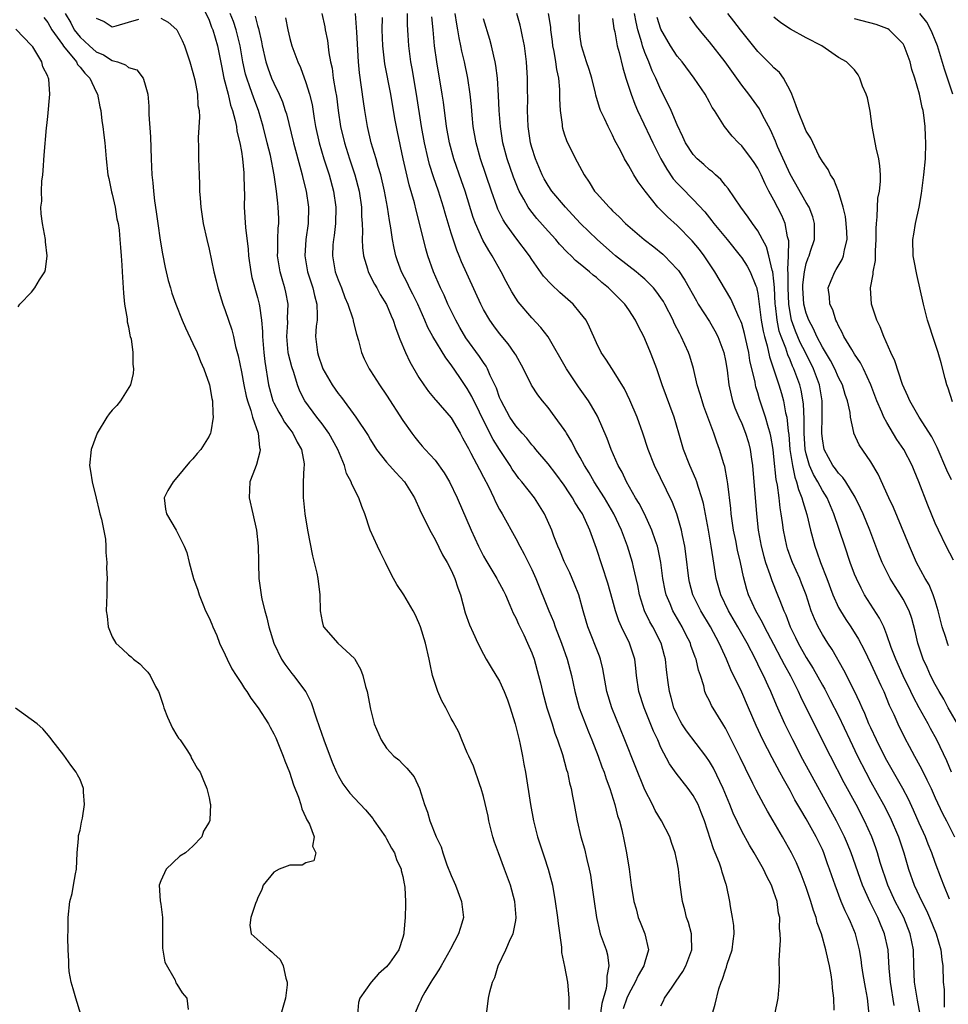
# Model space of a CAD drawing. Units: inches. Extents: x 2673000 to 2675314, y 1545000 to 1548000.
# Drawn here: x 2673334 to 2673449, y 1546634 to 1546756 of the extents above; entities that cross this region are included whole.
import ezdxf

# ---------------------------------------------------------------- set-up
doc = ezdxf.new("R2010")
doc.units = ezdxf.units.IN
doc.header["$MEASUREMENT"] = 0
doc.layers.add('LD26731545_2ft', color=135, linetype='Continuous')

msp = doc.modelspace()

# ---------------------------------------------------------------- linework, layer by layer
at = {"layer": 'LD26731545_2ft'}
for points, elevation in [([(2673356.21, 1546757.79), (2673357, 1546756.17), (2673357.31, 1546755.31), (2673357.45, 1546755), (2673358.02, 1546753), (2673358.52, 1546750.52), (2673358.84, 1546749), (2673359.35, 1546747), (2673359.66, 1546745.66), (2673359.89, 1546745), (2673360.23, 1546743.77), (2673360.38, 1546743), (2673360.45, 1546742.45), (2673360.81, 1546741), (2673361, 1546739.9), (2673361.14, 1546739), (2673361.28, 1546737.28), (2673361.32, 1546737), (2673361.33, 1546735.33), (2673361.37, 1546734.63), (2673361.36, 1546733), (2673361.52, 1546730.48), (2673361.83, 1546727.83), (2673361.87, 1546727), (2673362.17, 1546725), (2673362.31, 1546724.31), (2673363, 1546721.84), (2673363.21, 1546721), (2673363.23, 1546720.77), (2673363.5, 1546719), (2673363.62, 1546717.62), (2673363.61, 1546717), (2673363.77, 1546715), (2673363.9, 1546713.9), (2673364.36, 1546711), (2673364.9, 1546709), (2673365, 1546708.79), (2673365.63, 1546707.63), (2673366, 1546707), (2673366.36, 1546706.36), (2673367, 1546705.49), (2673367.38, 1546705), (2673367.89, 1546703.89), (2673368.46, 1546703), (2673368.77, 1546701.23), (2673368.78, 1546701), (2673368.74, 1546700.74), (2673368.64, 1546699), (2673368.64, 1546697), (2673368.69, 1546696.69), (2673368.86, 1546695), (2673369.19, 1546693), (2673369.81, 1546689.81), (2673370.02, 1546689), (2673370.34, 1546687.66), (2673370.48, 1546687), (2673370.73, 1546685), (2673370.78, 1546683), (2673371, 1546681.67), (2673371.13, 1546681.13), (2673371.18, 1546681), (2673372.95, 1546679), (2673375, 1546677.09), (2673375.07, 1546677), (2673375.77, 1546675.77), (2673376.04, 1546675), (2673376.38, 1546673.62), (2673376.57, 1546673), (2673377, 1546670.8), (2673377.47, 1546669), (2673378.31, 1546667), (2673379, 1546666), (2673379.91, 1546665), (2673380.52, 1546664.52), (2673381, 1546664.01), (2673381.51, 1546663.51), (2673382.42, 1546662.42), (2673383.08, 1546661), (2673383.7, 1546659), (2673384.06, 1546658.06), (2673384.36, 1546657), (2673385.15, 1546655), (2673385.77, 1546653.77), (2673385.96, 1546653), (2673386.47, 1546651.53), (2673387, 1546650.19), (2673387.38, 1546649.38), (2673387.53, 1546649), (2673388.28, 1546647), (2673388.51, 1546645), (2673388.31, 1546644.31), (2673387.9, 1546643), (2673386.91, 1546641.09), (2673386.87, 1546641), (2673385.74, 1546639), (2673385.48, 1546638.52), (2673385, 1546637.81), (2673384.69, 1546637.31), (2673384.48, 1546637), (2673383.75, 1546635.75), (2673383.34, 1546635), (2673383.24, 1546634.76), (2673383, 1546634.27), (2673382.44, 1546633)], 8542), ([(2673336.51, 1546756.51), (2673337, 1546755.91), (2673337.52, 1546755), (2673338.84, 1546753.16), (2673338.97, 1546752.97), (2673340.56, 1546751), (2673340.7, 1546750.7), (2673341, 1546750.38), (2673341.6, 1546749.6), (2673342.21, 1546749), (2673343, 1546747.3), (2673343.17, 1546747), (2673343.44, 1546745.44), (2673343.56, 1546745), (2673343.7, 1546743.7), (2673343.82, 1546743), (2673343.94, 1546741.94), (2673344.06, 1546741), (2673344.24, 1546739), (2673344.46, 1546737), (2673344.55, 1546736.55), (2673344.92, 1546734.92), (2673345, 1546734.62), (2673345.35, 1546733), (2673345.58, 1546731.58), (2673345.71, 1546731), (2673345.83, 1546730.17), (2673345.95, 1546729), (2673346, 1546728), (2673346.1, 1546727), (2673346.18, 1546725.82), (2673346.22, 1546725), (2673346.35, 1546723), (2673346.37, 1546722.37), (2673346.52, 1546721), (2673346.84, 1546719.16), (2673346.83, 1546718.82), (2673347, 1546718.19), (2673347.16, 1546717.16), (2673347.23, 1546717), (2673347.32, 1546716.68), (2673347.55, 1546715), (2673347.56, 1546713.56), (2673347.64, 1546713), (2673347.58, 1546712.42), (2673347.24, 1546711), (2673346.01, 1546709), (2673345.55, 1546708.45), (2673345, 1546707.87), (2673344.6, 1546707.4), (2673344.33, 1546707), (2673343.12, 1546705), (2673342.36, 1546703), (2673342.19, 1546701), (2673342.31, 1546700.31), (2673342.49, 1546699), (2673343, 1546696.97), (2673343.38, 1546695.38), (2673343.46, 1546695), (2673343.64, 1546694.36), (2673344.14, 1546691.86), (2673344.21, 1546691), (2673344.21, 1546690.21), (2673344.32, 1546689), (2673344.29, 1546688.29), (2673344.36, 1546687), (2673344.31, 1546686.31), (2673344.32, 1546685), (2673344.25, 1546683), (2673344.35, 1546682.35), (2673344.47, 1546681), (2673345, 1546679.76), (2673345.44, 1546679), (2673346.26, 1546678.26), (2673347, 1546677.55), (2673347.32, 1546677.31), (2673347.64, 1546677), (2673348.43, 1546676.43), (2673349, 1546675.81), (2673349.42, 1546675.42), (2673349.7, 1546675), (2673350.37, 1546673.63), (2673350.74, 1546673), (2673350.81, 1546672.81), (2673351, 1546672.19), (2673351.3, 1546671.3), (2673351.39, 1546671), (2673351.83, 1546669.83), (2673352.45, 1546668.45), (2673353, 1546667.54), (2673353.22, 1546667.22), (2673353.39, 1546667), (2673354.23, 1546665.77), (2673354.73, 1546665), (2673354.79, 1546664.79), (2673355, 1546664.45), (2673355.52, 1546663.52), (2673355.9, 1546663), (2673356.2, 1546662.2), (2673356.72, 1546661), (2673357, 1546659.82), (2673357.14, 1546659.14), (2673357.15, 1546659), (2673357.1, 1546657.1), (2673357.09, 1546657), (2673357.05, 1546656.95), (2673357, 1546656.81), (2673356.31, 1546655.69), (2673356.11, 1546655), (2673355, 1546653.86), (2673354.07, 1546653), (2673353.37, 1546652.62), (2673351.67, 1546651), (2673351, 1546649.56), (2673350.81, 1546649), (2673350.93, 1546647.07), (2673351, 1546646.67), (2673351.22, 1546645), (2673351.22, 1546641.22), (2673351.49, 1546639.49), (2673352.78, 1546637.22), (2673352.89, 1546636.89), (2673353, 1546636.73), (2673353.65, 1546635.65), (2673354.24, 1546635), (2673354.41, 1546633.59)], 8536), ([(2673339.15, 1546757), (2673339.85, 1546755.85), (2673340.28, 1546755), (2673341, 1546754.08), (2673341.57, 1546753.57), (2673342.16, 1546753), (2673343, 1546752.27), (2673343.89, 1546751.89), (2673345, 1546751.19), (2673345.66, 1546751), (2673346.64, 1546750.64), (2673347, 1546750.3), (2673348.02, 1546750.02), (2673348.81, 1546749), (2673349, 1546748.48), (2673349.39, 1546747), (2673349.54, 1546745.54), (2673349.51, 1546744.49), (2673349.73, 1546741.73), (2673349.81, 1546739), (2673349.9, 1546737), (2673350.01, 1546736.01), (2673350.09, 1546735), (2673350.22, 1546733.78), (2673350.44, 1546732.44), (2673350.63, 1546731), (2673350.93, 1546728.93), (2673351.23, 1546727.23), (2673351.55, 1546725.55), (2673351.69, 1546725), (2673351.92, 1546723.92), (2673352.23, 1546723), (2673352.37, 1546722.37), (2673352.86, 1546721), (2673353.64, 1546719), (2673354.06, 1546718.06), (2673355, 1546716.11), (2673355.5, 1546715), (2673355.91, 1546713.91), (2673356.33, 1546713), (2673357, 1546711.12), (2673357.03, 1546711), (2673357.32, 1546709.32), (2673357.41, 1546709), (2673357.44, 1546707.44), (2673357.52, 1546707), (2673357.19, 1546705.19), (2673357.18, 1546705), (2673357, 1546704.63), (2673355.98, 1546703), (2673355.52, 1546702.48), (2673355, 1546701.85), (2673354.58, 1546701.42), (2673353, 1546699.53), (2673352.53, 1546699), (2673351.89, 1546697.89), (2673351.42, 1546697), (2673351.6, 1546695.6), (2673351.71, 1546695), (2673352.91, 1546693), (2673353.92, 1546691), (2673354.22, 1546690.22), (2673354.51, 1546689), (2673355.07, 1546687), (2673355.58, 1546685.58), (2673355.75, 1546685), (2673356.25, 1546683.75), (2673356.57, 1546683), (2673357, 1546682.12), (2673357.34, 1546681.34), (2673357.46, 1546681), (2673357.94, 1546679.94), (2673358.3, 1546679), (2673359, 1546677.53), (2673359.24, 1546677), (2673359.83, 1546675.83), (2673360.35, 1546675), (2673361, 1546674.01), (2673361.38, 1546673.38), (2673361.67, 1546673), (2673362.16, 1546672.16), (2673363.09, 1546671), (2673364.34, 1546669), (2673364.58, 1546668.58), (2673365, 1546667.76), (2673365.25, 1546667.25), (2673366.18, 1546665), (2673366.4, 1546664.4), (2673366.95, 1546663), (2673367.47, 1546661.46), (2673368.07, 1546659.93), (2673368.37, 1546659), (2673368.49, 1546658.48), (2673369, 1546657.4), (2673369.11, 1546657.11), (2673369.2, 1546657), (2673369.44, 1546656.56), (2673370.03, 1546655), (2673369.83, 1546653.83), (2673370.22, 1546653), (2673369.97, 1546652.03), (2673369, 1546651.79), (2673368.53, 1546651.47), (2673367, 1546651.5), (2673365.7, 1546651), (2673365, 1546650.62), (2673363.71, 1546649), (2673363.53, 1546648.47), (2673363, 1546647.34), (2673362.91, 1546647.09), (2673362.75, 1546646.75), (2673362.15, 1546645), (2673362.04, 1546644.04), (2673362.2, 1546643), (2673364.42, 1546641), (2673364.77, 1546640.77), (2673365, 1546640.51), (2673365.81, 1546639.81), (2673366.18, 1546639), (2673366.51, 1546637.49), (2673366.69, 1546637), (2673366.66, 1546636.66), (2673366.47, 1546635), (2673365.89, 1546633)], 8538), ([(2673343, 1546756.43), (2673344.01, 1546756.01), (2673345, 1546755.36), (2673345.47, 1546755.47), (2673347, 1546755.94), (2673348.29, 1546756.29)], 8540), ([(2673351, 1546756.43), (2673351.93, 1546755.93), (2673353, 1546754.97), (2673353.67, 1546753.67), (2673353.96, 1546753), (2673354.61, 1546751), (2673355, 1546749.7), (2673355.23, 1546748.77), (2673355.56, 1546747), (2673355.62, 1546745.62), (2673355.75, 1546745), (2673355.82, 1546744.18), (2673355.65, 1546741.65), (2673355.68, 1546740.32), (2673355.68, 1546739), (2673355.75, 1546737), (2673355.81, 1546735.81), (2673355.82, 1546735), (2673355.87, 1546734.13), (2673355.97, 1546733), (2673356.28, 1546731), (2673356.72, 1546729), (2673357, 1546727.79), (2673357.58, 1546725), (2673357.87, 1546723.87), (2673358.07, 1546723), (2673358.69, 1546721), (2673359, 1546720.19), (2673359.82, 1546717.82), (2673360.01, 1546717), (2673360.27, 1546715.73), (2673360.58, 1546714.58), (2673361, 1546712.6), (2673361.3, 1546711), (2673361.59, 1546709.59), (2673361.74, 1546709), (2673362.16, 1546707.84), (2673362.36, 1546707), (2673363.06, 1546705), (2673363.23, 1546703.23), (2673363.31, 1546703), (2673363.28, 1546702.72), (2673362.88, 1546701.12), (2673362.69, 1546700.69), (2673362.05, 1546699), (2673361.95, 1546697), (2673362.43, 1546695), (2673362.87, 1546693), (2673363.08, 1546691), (2673363.1, 1546689.1), (2673363.12, 1546688.88), (2673363.15, 1546687), (2673363.44, 1546685), (2673363.54, 1546684.46), (2673363.91, 1546683), (2673364.15, 1546682.15), (2673364.4, 1546681), (2673365.01, 1546679), (2673365.98, 1546677), (2673366.39, 1546676.39), (2673367.24, 1546675.24), (2673367.44, 1546675), (2673368.97, 1546672.97), (2673369.66, 1546671.66), (2673370.25, 1546669.75), (2673370.65, 1546668.65), (2673371.21, 1546667), (2673372.25, 1546664.25), (2673372.79, 1546663), (2673373, 1546662.58), (2673373.57, 1546661.57), (2673374.42, 1546660.42), (2673375, 1546659.77), (2673376.36, 1546658.36), (2673377.29, 1546657.29), (2673377.47, 1546657), (2673378.86, 1546655), (2673379, 1546654.77), (2673379.61, 1546653.61), (2673379.98, 1546653), (2673380.21, 1546652.21), (2673380.81, 1546651), (2673380.82, 1546650.82), (2673381, 1546650.09), (2673381.16, 1546649.16), (2673381.22, 1546649), (2673381.26, 1546648.74), (2673381.35, 1546647), (2673381.35, 1546646.65), (2673381.31, 1546645), (2673381.15, 1546643.15), (2673381.13, 1546643), (2673381, 1546642.54), (2673380.5, 1546641), (2673379.35, 1546639.35), (2673379, 1546638.88), (2673377.98, 1546638.02), (2673377.07, 1546637), (2673375.68, 1546635), (2673375.52, 1546634.48), (2673375.39, 1546633)], 8540), ([(2673391.36, 1546633), (2673391.63, 1546635), (2673391.8, 1546635.8), (2673392.13, 1546637), (2673392.41, 1546637.59), (2673392.81, 1546639), (2673393.79, 1546641), (2673394.36, 1546642.36), (2673394.69, 1546643), (2673395, 1546644.63), (2673395.05, 1546645), (2673394.89, 1546647), (2673394.35, 1546649), (2673393.62, 1546651), (2673392.85, 1546653), (2673392.35, 1546654.35), (2673392.17, 1546655), (2673391.68, 1546657), (2673391.57, 1546657.57), (2673391, 1546660.01), (2673390.72, 1546661), (2673390.55, 1546661.45), (2673389.77, 1546663.77), (2673389.18, 1546665), (2673389, 1546665.41), (2673388.31, 1546667), (2673387.95, 1546667.95), (2673387.25, 1546669.25), (2673387, 1546669.67), (2673386.32, 1546671), (2673385.85, 1546671.85), (2673385.35, 1546673), (2673385, 1546674), (2673384.69, 1546675), (2673384.39, 1546676.39), (2673384.27, 1546677), (2673383.82, 1546679), (2673383.19, 1546681), (2673383, 1546681.51), (2673382.53, 1546682.53), (2673382.27, 1546683), (2673381.11, 1546685), (2673380.26, 1546686.26), (2673379.87, 1546687), (2673379.55, 1546687.55), (2673378.84, 1546689), (2673378.22, 1546690.22), (2673377.85, 1546691), (2673376.97, 1546693), (2673376.31, 1546695), (2673375.94, 1546695.94), (2673375.57, 1546697), (2673374.68, 1546698.68), (2673374.6, 1546699), (2673374.02, 1546700.02), (2673373.77, 1546701), (2673372.94, 1546703), (2673371.84, 1546705), (2673371, 1546706.16), (2673370.33, 1546707), (2673368.86, 1546709), (2673368.23, 1546710.23), (2673367.94, 1546711), (2673367.48, 1546712.52), (2673367.23, 1546713.23), (2673366.82, 1546714.82), (2673366.8, 1546715), (2673366.61, 1546717), (2673366.74, 1546718.74), (2673366.72, 1546719.28), (2673366.79, 1546721), (2673366.5, 1546722.5), (2673366.38, 1546723), (2673366.14, 1546723.86), (2673365.79, 1546725), (2673365.49, 1546727), (2673365.52, 1546727.52), (2673365.53, 1546729), (2673365.57, 1546730.43), (2673365.63, 1546731), (2673365.62, 1546731.62), (2673365.57, 1546733), (2673365.5, 1546733.5), (2673365.36, 1546735), (2673365.3, 1546735.3), (2673365.07, 1546737), (2673364.6, 1546739.4), (2673364.21, 1546741), (2673363.71, 1546743), (2673363.12, 1546745), (2673362.53, 1546746.53), (2673362.06, 1546747.94), (2673361.66, 1546749), (2673361.51, 1546749.51), (2673361.18, 1546751), (2673360.83, 1546753), (2673360.36, 1546755), (2673360, 1546756), (2673359.62, 1546757)], 8544), ([(2673362.69, 1546756.69), (2673363, 1546755.52), (2673363.13, 1546755.13), (2673363.49, 1546753.49), (2673363.57, 1546753), (2673364.02, 1546751), (2673364.26, 1546750.26), (2673364.72, 1546749), (2673365, 1546748.36), (2673365.68, 1546747), (2673366.08, 1546746.08), (2673366.43, 1546745), (2673366.57, 1546744.57), (2673367.46, 1546741), (2673368.37, 1546737.63), (2673368.52, 1546737), (2673368.6, 1546736.6), (2673369.02, 1546735), (2673369.31, 1546733), (2673369.26, 1546731), (2673368.99, 1546729.01), (2673368.86, 1546727), (2673369.19, 1546725), (2673369.85, 1546723), (2673370.05, 1546722.05), (2673370.34, 1546721), (2673370.4, 1546719.6), (2673370.37, 1546719), (2673370.28, 1546718.28), (2673370.2, 1546717), (2673370.34, 1546715.66), (2673370.42, 1546715), (2673370.57, 1546714.57), (2673371, 1546713.25), (2673371.1, 1546713), (2673372.26, 1546711), (2673373, 1546709.94), (2673373.42, 1546709.42), (2673375.18, 1546707), (2673376.71, 1546704.71), (2673377, 1546704.2), (2673377.75, 1546703), (2673379, 1546701.4), (2673379.34, 1546701), (2673380.12, 1546700.12), (2673381.21, 1546699), (2673382.46, 1546697), (2673382.62, 1546696.62), (2673383, 1546695.82), (2673383.24, 1546695.24), (2673383.73, 1546694.27), (2673384.34, 1546693), (2673385, 1546691.83), (2673385.94, 1546689.94), (2673386.51, 1546689), (2673387, 1546688.05), (2673387.31, 1546687.31), (2673387.47, 1546687), (2673387.84, 1546685.84), (2673388.14, 1546685), (2673388.74, 1546682.74), (2673389.26, 1546681.26), (2673389.73, 1546680.27), (2673390.3, 1546679), (2673391, 1546677.64), (2673391.35, 1546677), (2673391.96, 1546675.96), (2673393, 1546674.3), (2673393.57, 1546673), (2673393.96, 1546671.96), (2673394.3, 1546671), (2673394.46, 1546670.46), (2673394.93, 1546669), (2673395.33, 1546667.33), (2673395.42, 1546667), (2673395.55, 1546666.45), (2673395.85, 1546665), (2673396.01, 1546664.01), (2673396.21, 1546663), (2673396.84, 1546659), (2673397.19, 1546657), (2673397.68, 1546655), (2673398.34, 1546653), (2673398.52, 1546652.52), (2673399.03, 1546651), (2673399.45, 1546649.45), (2673399.55, 1546649), (2673399.9, 1546647), (2673400.16, 1546645), (2673400.24, 1546644.24), (2673400.67, 1546641.33), (2673400.68, 1546640.68), (2673401.05, 1546638.95), (2673401.41, 1546637), (2673401.55, 1546635.55), (2673401.59, 1546635), (2673401.6, 1546633.6)], 8546), ([(2673366.48, 1546756.48), (2673366.74, 1546755), (2673367, 1546753.92), (2673367.26, 1546753), (2673367.99, 1546751), (2673368.32, 1546750.32), (2673369, 1546748.47), (2673369.45, 1546747), (2673369.75, 1546745.75), (2673370.02, 1546743.98), (2673370.19, 1546743), (2673370.64, 1546741), (2673371.23, 1546739), (2673371.87, 1546737), (2673372.42, 1546735), (2673372.7, 1546733), (2673372.65, 1546731), (2673372.48, 1546729.52), (2673372.4, 1546729), (2673372.35, 1546728.35), (2673372.29, 1546727), (2673372.64, 1546725), (2673373, 1546723.99), (2673373.4, 1546723), (2673373.83, 1546721.83), (2673374.21, 1546721), (2673374.82, 1546719.18), (2673374.86, 1546719), (2673374.87, 1546718.87), (2673375.27, 1546717.27), (2673375.52, 1546716.48), (2673375.88, 1546715), (2673376.23, 1546714.23), (2673376.83, 1546713), (2673377, 1546712.75), (2673378.11, 1546711), (2673379, 1546709.71), (2673381, 1546706.58), (2673382.13, 1546705), (2673382.5, 1546704.5), (2673383, 1546703.89), (2673383.42, 1546703.42), (2673383.77, 1546703), (2673385, 1546701.66), (2673386.11, 1546700.11), (2673386.78, 1546699), (2673387.75, 1546697), (2673389.47, 1546693), (2673390.38, 1546691), (2673390.59, 1546690.59), (2673391, 1546689.79), (2673391.28, 1546689.28), (2673392.65, 1546687), (2673392.76, 1546686.77), (2673393, 1546686.37), (2673393.48, 1546685.48), (2673393.71, 1546685), (2673394.28, 1546683.72), (2673394.7, 1546682.7), (2673395, 1546682.13), (2673395.33, 1546681.33), (2673395.99, 1546680.01), (2673396.47, 1546679), (2673397, 1546677.78), (2673397.29, 1546677), (2673397.84, 1546675), (2673398.07, 1546674.07), (2673398.3, 1546673), (2673398.84, 1546671), (2673399.5, 1546669), (2673399.86, 1546667.86), (2673400.19, 1546667), (2673400.79, 1546665.21), (2673401.29, 1546663.29), (2673401.4, 1546663), (2673401.67, 1546661.67), (2673401.86, 1546661), (2673402.02, 1546660.02), (2673402.24, 1546659), (2673402.61, 1546657), (2673403.08, 1546655), (2673403.51, 1546653.51), (2673403.81, 1546652.19), (2673404.11, 1546651), (2673404.25, 1546650.25), (2673404.44, 1546649), (2673404.7, 1546647), (2673405, 1546645), (2673405.37, 1546643.37), (2673405.48, 1546643), (2673406.2, 1546641), (2673406.39, 1546640.39), (2673406.55, 1546639), (2673406.27, 1546637.73), (2673406.3, 1546637), (2673406.2, 1546636.2), (2673405.67, 1546634.33), (2673405.42, 1546632.58)], 8548), ([(2673370.98, 1546757), (2673371.34, 1546755.34), (2673371.39, 1546755), (2673371.68, 1546753.68), (2673371.85, 1546752.15), (2673372.06, 1546751), (2673372.23, 1546750.23), (2673372.39, 1546749), (2673372.66, 1546747.34), (2673372.77, 1546746.77), (2673373, 1546745), (2673373.29, 1546743), (2673373.77, 1546741), (2673374.4, 1546739), (2673375.07, 1546737), (2673375.59, 1546735), (2673375.88, 1546733), (2673375.9, 1546731.9), (2673375.97, 1546731), (2673376.02, 1546729.98), (2673375.98, 1546729), (2673376, 1546728), (2673376.12, 1546727), (2673376.61, 1546725.39), (2673376.71, 1546725), (2673377.48, 1546723.48), (2673377.77, 1546723), (2673378.2, 1546722.2), (2673379, 1546720.94), (2673379.56, 1546719.56), (2673379.82, 1546719), (2673380.09, 1546718.09), (2673380.53, 1546717), (2673380.64, 1546716.64), (2673381.33, 1546715), (2673381.86, 1546713.86), (2673383, 1546711.93), (2673383.59, 1546711), (2673384.17, 1546710.17), (2673385, 1546709.2), (2673385.09, 1546709.09), (2673387, 1546706.9), (2673387.7, 1546705.7), (2673388.13, 1546705), (2673388.42, 1546704.42), (2673389, 1546703.42), (2673389.13, 1546703.13), (2673389.45, 1546702.55), (2673390.5, 1546700.5), (2673391, 1546699.58), (2673391.61, 1546698.39), (2673392.27, 1546697), (2673392.49, 1546696.49), (2673393, 1546695.56), (2673393.33, 1546695), (2673395, 1546691.96), (2673395.5, 1546691), (2673396.04, 1546690.04), (2673397, 1546688.11), (2673397.49, 1546687), (2673399.1, 1546683), (2673399.67, 1546681.67), (2673399.89, 1546681), (2673400.65, 1546679), (2673401.39, 1546677), (2673401.91, 1546675), (2673402.31, 1546673), (2673402.88, 1546671), (2673404.02, 1546668.02), (2673404.43, 1546667), (2673405.21, 1546665), (2673405.68, 1546663.68), (2673405.94, 1546663), (2673406.19, 1546662.19), (2673406.65, 1546661), (2673407.28, 1546659), (2673407.62, 1546657.62), (2673407.84, 1546657), (2673408.13, 1546655.87), (2673408.45, 1546654.45), (2673408.73, 1546653), (2673409.04, 1546651), (2673409.32, 1546649), (2673409.65, 1546647), (2673409.91, 1546646.09), (2673410.18, 1546645), (2673410.41, 1546644.41), (2673410.99, 1546643), (2673411.46, 1546641), (2673411, 1546639.45), (2673410.89, 1546639), (2673410.17, 1546637.83), (2673409.81, 1546637), (2673409, 1546635.54), (2673408.78, 1546635), (2673408.33, 1546633.67)], 8550), ([(2673413, 1546634.04), (2673413.32, 1546634.68), (2673413.44, 1546635), (2673414.39, 1546636.39), (2673414.9, 1546637.1), (2673415.7, 1546638.3), (2673416.08, 1546639), (2673416.83, 1546641), (2673416.79, 1546642.79), (2673416.77, 1546643), (2673416.39, 1546644.39), (2673416.17, 1546645), (2673415.94, 1546645.94), (2673415.65, 1546647), (2673415.33, 1546649.33), (2673415.16, 1546651), (2673415, 1546651.86), (2673414.77, 1546653), (2673414.3, 1546654.3), (2673414.08, 1546655), (2673413.05, 1546657), (2673412.28, 1546658.28), (2673411.94, 1546659), (2673411, 1546660.83), (2673409.79, 1546663.79), (2673408.52, 1546667), (2673406.9, 1546671), (2673406.29, 1546673), (2673405.81, 1546675.81), (2673405.52, 1546677), (2673405.38, 1546677.38), (2673403.94, 1546681), (2673403.72, 1546681.72), (2673403.37, 1546683), (2673402.8, 1546685), (2673402.29, 1546686.29), (2673401.99, 1546687), (2673401.69, 1546687.69), (2673401, 1546689.12), (2673400.46, 1546690.46), (2673400.22, 1546691), (2673399.73, 1546692.27), (2673399.46, 1546693), (2673398.56, 1546695), (2673397.31, 1546697), (2673395.75, 1546699), (2673395.4, 1546699.4), (2673395, 1546699.95), (2673394.57, 1546700.57), (2673394.32, 1546701), (2673393, 1546702.97), (2673392.21, 1546704.21), (2673390.8, 1546707), (2673390.22, 1546708.22), (2673389.81, 1546709), (2673389.56, 1546709.56), (2673389, 1546710.56), (2673388.09, 1546711.91), (2673387, 1546713.49), (2673386.33, 1546714.33), (2673384.73, 1546717), (2673384.12, 1546718.12), (2673383.75, 1546719), (2673382.85, 1546721), (2673382.25, 1546722.25), (2673381.85, 1546723), (2673381.58, 1546723.58), (2673380.84, 1546725), (2673380.35, 1546726.35), (2673380.13, 1546727), (2673379.92, 1546727.92), (2673379.73, 1546729), (2673379.53, 1546730.47), (2673379.36, 1546731.36), (2673379.12, 1546733), (2673378.75, 1546735), (2673378.26, 1546737), (2673377.94, 1546738.06), (2673377.69, 1546739), (2673377.1, 1546741), (2673376.62, 1546743), (2673376.28, 1546745), (2673376.12, 1546746.12), (2673375.64, 1546749.64), (2673375.52, 1546751), (2673375.29, 1546754.71), (2673375.27, 1546755.27), (2673375.13, 1546757)], 8552), ([(2673419.36, 1546633), (2673419.72, 1546634.28), (2673420.15, 1546636.15), (2673420.44, 1546637), (2673420.64, 1546637.36), (2673421, 1546638.53), (2673421.14, 1546638.86), (2673421.22, 1546639.22), (2673421.82, 1546641), (2673421.94, 1546642.06), (2673422.07, 1546643), (2673422.02, 1546644.02), (2673421.88, 1546645), (2673421.62, 1546646.38), (2673421.54, 1546647), (2673421.13, 1546649), (2673421.09, 1546649.09), (2673420.6, 1546650.6), (2673420.52, 1546651), (2673420.26, 1546651.74), (2673419.73, 1546653), (2673419.5, 1546653.5), (2673418.38, 1546657), (2673418, 1546658), (2673417.59, 1546659), (2673417, 1546660.13), (2673416.36, 1546661), (2673414.88, 1546662.88), (2673414.06, 1546664.06), (2673413, 1546666.08), (2673412.59, 1546667), (2673412.07, 1546668.07), (2673410.9, 1546671), (2673410.27, 1546673), (2673409.97, 1546675), (2673409.88, 1546675.88), (2673409.74, 1546677), (2673409.11, 1546679), (2673408.12, 1546681), (2673407.77, 1546681.77), (2673407.36, 1546683), (2673407, 1546684.36), (2673406.41, 1546686.41), (2673405, 1546690.71), (2673404.17, 1546693), (2673403.26, 1546695), (2673403, 1546695.43), (2673402.37, 1546696.37), (2673402.03, 1546697), (2673401.61, 1546697.61), (2673401, 1546698.55), (2673399.96, 1546699.96), (2673399, 1546701.2), (2673397.49, 1546703), (2673397.28, 1546703.28), (2673397, 1546703.57), (2673396.38, 1546704.38), (2673395.8, 1546705), (2673395, 1546705.91), (2673394.28, 1546707), (2673393.19, 1546709), (2673393, 1546709.45), (2673392.6, 1546710.6), (2673391.85, 1546712.15), (2673391.5, 1546713), (2673391.32, 1546713.32), (2673391, 1546713.76), (2673390.51, 1546714.51), (2673388.83, 1546716.83), (2673388.09, 1546718.09), (2673387.57, 1546719), (2673386.6, 1546721), (2673386.11, 1546722.11), (2673385.68, 1546723), (2673384.81, 1546725), (2673384.11, 1546727), (2673383.85, 1546727.85), (2673383.12, 1546730.88), (2673382.66, 1546732.66), (2673382.45, 1546733.55), (2673381.8, 1546735.8), (2673381.41, 1546737.41), (2673381.05, 1546739), (2673380.34, 1546742.34), (2673380.02, 1546744.02), (2673379.51, 1546747), (2673378.79, 1546750.79), (2673378.53, 1546753), (2673378.46, 1546755), (2673378.5, 1546756.5)], 8554), ([(2673427.1, 1546633), (2673427.54, 1546635), (2673427.68, 1546637), (2673427.69, 1546638.31), (2673427.64, 1546639.64), (2673427.72, 1546641), (2673427.82, 1546642.18), (2673427.78, 1546643), (2673427.7, 1546643.7), (2673427.71, 1546645), (2673427.56, 1546645.56), (2673427.38, 1546647), (2673427, 1546648.16), (2673426.7, 1546649), (2673426.1, 1546650.1), (2673425.7, 1546651), (2673424.56, 1546653), (2673423.97, 1546653.97), (2673423, 1546655.69), (2673421.93, 1546657.93), (2673421.53, 1546659), (2673420.69, 1546661), (2673419.5, 1546663.5), (2673419, 1546664.33), (2673418.55, 1546665), (2673416.15, 1546668.15), (2673415.59, 1546669), (2673415.38, 1546669.38), (2673415, 1546670.1), (2673414.6, 1546671), (2673414.26, 1546672.26), (2673414.04, 1546673), (2673413.87, 1546674.13), (2673413.67, 1546675.67), (2673413.54, 1546677), (2673413.42, 1546677.42), (2673413.03, 1546679), (2673412, 1546681), (2673411.63, 1546681.63), (2673410.96, 1546683), (2673410.34, 1546685), (2673410.13, 1546686.13), (2673409.93, 1546687), (2673409.58, 1546688.42), (2673409.46, 1546689), (2673408.87, 1546691), (2673408.12, 1546693), (2673407.16, 1546695), (2673405.98, 1546697), (2673404.72, 1546699), (2673404.09, 1546700.09), (2673403.52, 1546701), (2673403, 1546702), (2673402.42, 1546703), (2673401.95, 1546703.95), (2673401.29, 1546705), (2673401.19, 1546705.19), (2673401, 1546705.47), (2673399.9, 1546707), (2673399, 1546708.2), (2673398.32, 1546709), (2673397.75, 1546709.75), (2673396.97, 1546710.97), (2673395.98, 1546713), (2673395, 1546714.7), (2673394.9, 1546714.9), (2673394.06, 1546716.06), (2673393, 1546717.36), (2673392.3, 1546718.3), (2673391.8, 1546719), (2673391, 1546720.35), (2673390.66, 1546721), (2673388.26, 1546726.26), (2673387.98, 1546727), (2673387.68, 1546727.68), (2673387, 1546729.81), (2673386.26, 1546732.26), (2673386.05, 1546733), (2673385.41, 1546735), (2673384.79, 1546736.79), (2673384.32, 1546738.32), (2673384.15, 1546739), (2673383.7, 1546741), (2673383.33, 1546743), (2673382.72, 1546747), (2673382.18, 1546750.18), (2673382.01, 1546751), (2673381.73, 1546753), (2673381.67, 1546754.33), (2673381.59, 1546755.59), (2673381.59, 1546757)], 8556), ([(2673434.48, 1546633.52), (2673434.43, 1546635), (2673434.24, 1546636.24), (2673434.21, 1546637), (2673434.09, 1546637.91), (2673433.88, 1546639), (2673433.71, 1546639.71), (2673433.45, 1546641), (2673432.88, 1546643), (2673432.36, 1546644.36), (2673432.22, 1546645), (2673431.89, 1546645.89), (2673431.58, 1546647), (2673431, 1546648.74), (2673430.39, 1546650.39), (2673429.78, 1546651.78), (2673429.18, 1546653), (2673428.08, 1546655), (2673426.91, 1546657), (2673426.19, 1546658.19), (2673425.74, 1546659), (2673424.79, 1546660.79), (2673424.4, 1546661.6), (2673423.46, 1546663.46), (2673422.81, 1546664.81), (2673421, 1546668.48), (2673420.81, 1546668.81), (2673420.68, 1546669), (2673419.26, 1546671.26), (2673419, 1546671.84), (2673418.6, 1546672.6), (2673418.45, 1546673), (2673418.3, 1546673.7), (2673417.88, 1546675), (2673417.64, 1546675.64), (2673417.37, 1546677), (2673417.25, 1546677.25), (2673416.72, 1546678.72), (2673416.65, 1546679), (2673416.08, 1546680.08), (2673415.64, 1546681), (2673414.48, 1546683), (2673414.14, 1546683.86), (2673413.65, 1546685), (2673413.52, 1546685.52), (2673413.25, 1546687), (2673412.98, 1546689), (2673412.65, 1546690.65), (2673412.55, 1546691), (2673412.31, 1546691.69), (2673411.88, 1546693), (2673410.95, 1546695), (2673410.29, 1546696.29), (2673409.86, 1546697), (2673408.72, 1546699), (2673408.17, 1546700.17), (2673407.69, 1546701), (2673406.82, 1546703), (2673406.34, 1546704.34), (2673405.12, 1546707.12), (2673404.4, 1546708.4), (2673404.02, 1546709), (2673402.77, 1546710.77), (2673401.3, 1546713), (2673399, 1546716.93), (2673398.12, 1546718.12), (2673397, 1546719.3), (2673395.29, 1546721.29), (2673395, 1546721.74), (2673394.51, 1546722.51), (2673393.8, 1546723.8), (2673393.21, 1546725), (2673392.08, 1546727), (2673391.65, 1546727.65), (2673390.93, 1546728.93), (2673390.02, 1546731), (2673389.74, 1546731.74), (2673388.74, 1546735), (2673388.29, 1546736.29), (2673387.33, 1546739), (2673386.78, 1546741), (2673386.43, 1546743), (2673386.03, 1546746.03), (2673385.88, 1546747), (2673385.21, 1546751), (2673384.95, 1546753), (2673384.78, 1546755), (2673384.59, 1546756.59)], 8558), ([(2673438.82, 1546633), (2673438.58, 1546635), (2673438.33, 1546636.33), (2673438.07, 1546637.93), (2673437.91, 1546639), (2673437.82, 1546639.82), (2673437.62, 1546641), (2673437.12, 1546643), (2673436.47, 1546644.47), (2673436.25, 1546645), (2673435.82, 1546645.82), (2673435.34, 1546647), (2673434.57, 1546649), (2673434.16, 1546650.16), (2673433.89, 1546651), (2673433.65, 1546651.65), (2673433.19, 1546653), (2673433, 1546653.43), (2673432.24, 1546655), (2673431, 1546657.24), (2673430.33, 1546658.33), (2673429.6, 1546659.6), (2673429, 1546660.73), (2673428.17, 1546662.17), (2673427.74, 1546663), (2673426.78, 1546664.78), (2673425.64, 1546667), (2673424.8, 1546668.8), (2673423.85, 1546671), (2673423, 1546672.92), (2673421.67, 1546675.67), (2673421.13, 1546677), (2673420.45, 1546678.45), (2673420.22, 1546679), (2673419.13, 1546681), (2673417.94, 1546683), (2673416.96, 1546685), (2673416.54, 1546686.54), (2673416.44, 1546687), (2673416.07, 1546690.07), (2673415.94, 1546691), (2673415.65, 1546692.35), (2673415.54, 1546693), (2673414.97, 1546695), (2673414.42, 1546696.42), (2673412.21, 1546701), (2673411.43, 1546703), (2673410.75, 1546705), (2673410.03, 1546707), (2673409.12, 1546709.12), (2673408.49, 1546710.49), (2673407, 1546712.9), (2673406.18, 1546714.18), (2673405.59, 1546715), (2673405, 1546716.22), (2673404.16, 1546718.16), (2673403.73, 1546719), (2673403, 1546719.93), (2673402.1, 1546721), (2673400.45, 1546722.45), (2673399.42, 1546723.42), (2673398.46, 1546724.46), (2673397, 1546726.52), (2673396.69, 1546727), (2673395, 1546729.23), (2673393.73, 1546731), (2673393.44, 1546731.44), (2673392.78, 1546732.78), (2673392.7, 1546733), (2673391.99, 1546735), (2673390.64, 1546739), (2673390.08, 1546741), (2673389.74, 1546743), (2673389.59, 1546744.41), (2673389.5, 1546745.5), (2673389.34, 1546747), (2673389.05, 1546749), (2673388.64, 1546751), (2673388.33, 1546752.33), (2673388.21, 1546753), (2673387.99, 1546753.99), (2673387.84, 1546755), (2673387.69, 1546755.69), (2673387.48, 1546757)], 8560), ([(2673441.88, 1546634.12), (2673441.43, 1546637), (2673441.28, 1546638.72), (2673441.14, 1546641), (2673440.72, 1546643), (2673440.19, 1546644.19), (2673439.87, 1546645), (2673439.57, 1546645.57), (2673439, 1546646.75), (2673438.91, 1546646.91), (2673437.99, 1546649), (2673436.56, 1546653), (2673436.12, 1546654.12), (2673435.74, 1546655), (2673434.75, 1546657), (2673430.6, 1546664.6), (2673429.33, 1546667), (2673428.35, 1546669), (2673427.32, 1546671.32), (2673426.62, 1546673), (2673426.3, 1546673.7), (2673425.69, 1546675), (2673425.44, 1546675.44), (2673425, 1546676.41), (2673424.71, 1546677), (2673423.67, 1546679), (2673422.53, 1546681), (2673421.35, 1546683), (2673420.4, 1546685), (2673419.84, 1546687), (2673419.65, 1546688.35), (2673419.45, 1546689.45), (2673419.23, 1546691), (2673418.89, 1546693), (2673418.28, 1546696.29), (2673418.08, 1546697), (2673417.6, 1546698.4), (2673417.44, 1546699), (2673417.33, 1546699.33), (2673416.56, 1546701), (2673415.78, 1546703), (2673415.22, 1546705), (2673414.63, 1546707), (2673413.16, 1546711), (2673412.47, 1546713), (2673412.07, 1546714.07), (2673411.7, 1546715), (2673411, 1546716.7), (2673410.86, 1546717), (2673410.22, 1546718.22), (2673409.86, 1546719), (2673409, 1546720.31), (2673408.51, 1546721), (2673407, 1546722.52), (2673406.51, 1546723), (2673405.67, 1546723.67), (2673405, 1546724.28), (2673404.59, 1546724.59), (2673404.13, 1546725), (2673403, 1546725.95), (2673402.42, 1546726.42), (2673401.85, 1546727), (2673401.4, 1546727.4), (2673400.43, 1546728.43), (2673399.96, 1546729), (2673399, 1546730.06), (2673397.62, 1546731.62), (2673396.73, 1546732.73), (2673396.55, 1546733), (2673396.01, 1546733.99), (2673395.41, 1546735), (2673395.28, 1546735.28), (2673394.71, 1546736.71), (2673393.94, 1546739), (2673393.41, 1546741), (2673393.09, 1546743), (2673392.94, 1546745), (2673392.85, 1546746.85), (2673392.72, 1546749), (2673392.55, 1546750.55), (2673392.47, 1546751), (2673392.28, 1546751.72), (2673392.01, 1546753), (2673391.8, 1546753.8), (2673391, 1546756.35)], 8562), ([(2673445.13, 1546633), (2673444.78, 1546634.78), (2673444.42, 1546637), (2673444.33, 1546639), (2673444.28, 1546641), (2673443.9, 1546643), (2673443.08, 1546645), (2673442.02, 1546647), (2673441.1, 1546649), (2673440.18, 1546651.82), (2673439.84, 1546653), (2673439.63, 1546653.63), (2673439.12, 1546655), (2673438.23, 1546657), (2673437.18, 1546659), (2673435.7, 1546661.7), (2673433.99, 1546665), (2673431.97, 1546669), (2673430.34, 1546672.34), (2673430.06, 1546673), (2673429.08, 1546674.92), (2673428.29, 1546676.29), (2673427.95, 1546677), (2673427, 1546678.81), (2673425.83, 1546681), (2673425.57, 1546681.57), (2673424.74, 1546683), (2673423.86, 1546685), (2673423.64, 1546685.64), (2673423.22, 1546687.22), (2673422.86, 1546689), (2673422.5, 1546690.5), (2673422.27, 1546691.73), (2673422, 1546693), (2673421.71, 1546695), (2673421.66, 1546695.66), (2673421.27, 1546698.73), (2673421.22, 1546699.22), (2673420.9, 1546700.9), (2673420.8, 1546701.2), (2673420.26, 1546703), (2673419.91, 1546703.91), (2673419.55, 1546705), (2673418.33, 1546708.33), (2673418.1, 1546709), (2673417.86, 1546709.86), (2673417.5, 1546711), (2673417.02, 1546713.02), (2673416.57, 1546714.57), (2673416.42, 1546715), (2673415.52, 1546717), (2673415.32, 1546717.32), (2673414.65, 1546718.65), (2673414.5, 1546719), (2673413.48, 1546721), (2673413.31, 1546721.31), (2673413, 1546721.77), (2673412.5, 1546722.5), (2673412.07, 1546723), (2673411, 1546724.08), (2673410.52, 1546724.52), (2673409.92, 1546725), (2673409, 1546725.7), (2673407.37, 1546727), (2673407, 1546727.31), (2673405.08, 1546729), (2673403.01, 1546731), (2673402.05, 1546732.05), (2673401.15, 1546733), (2673399.48, 1546735), (2673399, 1546735.7), (2673398.52, 1546736.52), (2673398.26, 1546737), (2673397.43, 1546739), (2673397, 1546740.39), (2673396.84, 1546741), (2673396.54, 1546743), (2673396.46, 1546745), (2673396.48, 1546746.48), (2673396.46, 1546747.54), (2673396.47, 1546749), (2673396.35, 1546751), (2673396.09, 1546753), (2673395.85, 1546754.15), (2673395.69, 1546755), (2673395.55, 1546755.55), (2673395.12, 1546757)], 8564), ([(2673399.01, 1546757), (2673399.3, 1546755.3), (2673399.32, 1546755), (2673399.52, 1546753.52), (2673399.57, 1546753), (2673399.72, 1546752.28), (2673399.93, 1546751), (2673400.05, 1546750.05), (2673400.29, 1546749), (2673400.41, 1546747.59), (2673400.43, 1546747), (2673400.42, 1546746.42), (2673400.49, 1546745), (2673400.74, 1546743.26), (2673400.75, 1546743), (2673400.79, 1546742.79), (2673401, 1546742.12), (2673401.28, 1546741.28), (2673402.41, 1546739), (2673402.63, 1546738.63), (2673403.46, 1546737), (2673404.1, 1546736.1), (2673404.78, 1546735), (2673405, 1546734.74), (2673406.56, 1546733), (2673406.79, 1546732.79), (2673407, 1546732.57), (2673407.82, 1546731.82), (2673408.62, 1546731), (2673410.91, 1546729), (2673412.1, 1546728.1), (2673413.21, 1546727.21), (2673413.42, 1546727), (2673415, 1546725.35), (2673415.16, 1546725.16), (2673415.96, 1546723.96), (2673417.39, 1546721.39), (2673417.62, 1546721), (2673419, 1546718.85), (2673419.69, 1546717.69), (2673420.06, 1546717), (2673420.81, 1546715), (2673421, 1546714.03), (2673421.2, 1546712.8), (2673421.42, 1546711), (2673421.7, 1546709.7), (2673421.88, 1546709), (2673422.17, 1546708.17), (2673422.64, 1546707), (2673423, 1546706.2), (2673423.49, 1546705), (2673423.84, 1546703.84), (2673424.06, 1546703), (2673424.22, 1546701.78), (2673424.34, 1546701), (2673424.83, 1546695), (2673425.05, 1546693), (2673425.43, 1546691), (2673425.75, 1546689.75), (2673425.96, 1546689), (2673426.5, 1546687.5), (2673426.74, 1546686.74), (2673427.46, 1546685), (2673427.73, 1546684.27), (2673428.24, 1546683), (2673428.49, 1546682.49), (2673429.03, 1546681), (2673429.68, 1546679.68), (2673430, 1546679), (2673431, 1546677.23), (2673431.87, 1546675.87), (2673433, 1546673.81), (2673433.3, 1546673.3), (2673433.98, 1546671.98), (2673435, 1546669.97), (2673436.4, 1546667), (2673437.37, 1546665), (2673438.37, 1546663), (2673439, 1546661.81), (2673440.58, 1546659), (2673441.4, 1546657.4), (2673442.42, 1546655), (2673443.09, 1546653), (2673443.66, 1546651), (2673444.36, 1546649), (2673445.31, 1546647), (2673445.89, 1546645.89), (2673446.27, 1546645), (2673447.09, 1546643), (2673447.68, 1546641), (2673447.79, 1546639.79), (2673447.92, 1546639), (2673447.99, 1546637), (2673448.1, 1546636.1), (2673448.1, 1546633.9)], 8566), ([(2673448.74, 1546647.26), (2673448.04, 1546649), (2673447.75, 1546649.75), (2673447, 1546651.8), (2673446.58, 1546653), (2673446.11, 1546654.11), (2673445.77, 1546655), (2673445, 1546656.68), (2673444.3, 1546658.3), (2673443.67, 1546659.67), (2673442.99, 1546661), (2673441, 1546664.46), (2673440.41, 1546665.59), (2673439.71, 1546667), (2673439, 1546668.5), (2673438.77, 1546669), (2673438.27, 1546670.27), (2673437.93, 1546671), (2673437.66, 1546671.66), (2673437, 1546673.05), (2673435.66, 1546675.66), (2673434.2, 1546678.2), (2673433.66, 1546679), (2673433, 1546680.06), (2673432.48, 1546681), (2673432.01, 1546682.01), (2673431.63, 1546683), (2673430.98, 1546685), (2673430.43, 1546686.43), (2673430.2, 1546687), (2673429.29, 1546689), (2673429.21, 1546689.21), (2673428.68, 1546690.68), (2673428.59, 1546691), (2673428.18, 1546693), (2673428.07, 1546693.93), (2673427.91, 1546695), (2673427.76, 1546695.76), (2673427.64, 1546697), (2673427.45, 1546698.55), (2673427.28, 1546699.28), (2673427, 1546702.1), (2673426.9, 1546703), (2673426.63, 1546704.63), (2673426.55, 1546705), (2673426.33, 1546705.67), (2673425.97, 1546707), (2673425.21, 1546709.21), (2673425, 1546710), (2673424.76, 1546710.76), (2673424.71, 1546711), (2673424.66, 1546711.34), (2673424.03, 1546714.03), (2673423.89, 1546715), (2673423.71, 1546715.71), (2673423.43, 1546717), (2673423.35, 1546717.35), (2673423, 1546718.58), (2673422.89, 1546718.89), (2673422.68, 1546719.32), (2673421.67, 1546721.67), (2673419.68, 1546725), (2673418.36, 1546727), (2673417.76, 1546727.76), (2673416.86, 1546728.86), (2673415, 1546730.73), (2673413.8, 1546731.8), (2673413, 1546732.63), (2673412.81, 1546732.81), (2673412.63, 1546733), (2673411.04, 1546735), (2673410.16, 1546736.16), (2673409.64, 1546737), (2673409, 1546738.14), (2673408.48, 1546739), (2673407.98, 1546740.02), (2673407.28, 1546741.28), (2673407, 1546741.92), (2673406.44, 1546743), (2673406, 1546744), (2673405.52, 1546745), (2673405.37, 1546745.37), (2673404.91, 1546746.91), (2673404.87, 1546747.13), (2673404.41, 1546749), (2673404.08, 1546750.08), (2673403.77, 1546751), (2673403.13, 1546753), (2673403, 1546754.12), (2673402.91, 1546755), (2673402.88, 1546756.88)], 8568), ([(2673407, 1546756.38), (2673407.16, 1546755.16), (2673407.27, 1546754.73), (2673407.59, 1546753), (2673407.82, 1546752.18), (2673408.26, 1546750.26), (2673408.66, 1546749), (2673409.31, 1546747), (2673409.77, 1546745.77), (2673410.1, 1546745), (2673411.68, 1546741.68), (2673411.98, 1546741), (2673412.99, 1546738.99), (2673413.71, 1546737.71), (2673414.53, 1546736.53), (2673415, 1546736), (2673415.49, 1546735.49), (2673417, 1546733.97), (2673418.42, 1546732.42), (2673419, 1546731.7), (2673419.32, 1546731.32), (2673419.56, 1546731), (2673421.22, 1546729), (2673422.82, 1546727), (2673423, 1546726.75), (2673423.69, 1546725.69), (2673424.07, 1546725), (2673424.74, 1546723.26), (2673424.86, 1546723), (2673424.89, 1546722.89), (2673425, 1546722.31), (2673425.42, 1546719), (2673425.66, 1546717.66), (2673425.82, 1546717), (2673426.16, 1546715.84), (2673426.45, 1546714.45), (2673426.96, 1546713), (2673427.6, 1546711), (2673427.93, 1546709.93), (2673428.19, 1546709), (2673428.45, 1546707.55), (2673428.59, 1546707), (2673428.76, 1546705.24), (2673428.83, 1546704.83), (2673428.98, 1546703), (2673429.28, 1546701), (2673429.58, 1546699.58), (2673429.81, 1546699), (2673430.03, 1546698.03), (2673430.47, 1546697), (2673430.56, 1546696.56), (2673431.07, 1546694.93), (2673431.52, 1546693), (2673432.06, 1546691), (2673432.33, 1546690.33), (2673432.79, 1546689), (2673433.57, 1546687), (2673434.29, 1546685), (2673435, 1546683.42), (2673435.23, 1546683), (2673435.92, 1546681.92), (2673436.54, 1546681), (2673437.5, 1546679.5), (2673438.17, 1546678.17), (2673439, 1546676.45), (2673440.26, 1546673.74), (2673440.6, 1546673), (2673441.3, 1546671.3), (2673441.84, 1546670.16), (2673442.36, 1546669), (2673443.24, 1546667.24), (2673443.77, 1546666.23), (2673444.42, 1546665), (2673444.64, 1546664.64), (2673445.33, 1546663.33), (2673445.93, 1546662.07), (2673446.47, 1546661), (2673447, 1546659.81), (2673447.9, 1546657.9), (2673448.37, 1546657), (2673449.37, 1546655)], 8570), ([(2673449.01, 1546663), (2673448.41, 1546664.41), (2673447.2, 1546667), (2673446.42, 1546668.42), (2673446.12, 1546669), (2673445, 1546671), (2673444.29, 1546672.29), (2673443.96, 1546673), (2673443, 1546674.96), (2673442.09, 1546677), (2673441.54, 1546678.46), (2673441, 1546680.01), (2673440.61, 1546681), (2673440.1, 1546682.1), (2673438.24, 1546685), (2673437.79, 1546685.79), (2673437.22, 1546687), (2673437, 1546687.55), (2673436.46, 1546689), (2673435.77, 1546691), (2673434.44, 1546695), (2673434, 1546696), (2673433.58, 1546697), (2673433, 1546697.92), (2673432.43, 1546699), (2673431.89, 1546699.89), (2673431.42, 1546701), (2673431, 1546702.45), (2673430.88, 1546703), (2673430.74, 1546705), (2673430.75, 1546706.75), (2673430.66, 1546708.66), (2673430.36, 1546710.36), (2673430.19, 1546711), (2673429.48, 1546713), (2673429.32, 1546713.32), (2673429, 1546714.11), (2673428.72, 1546714.72), (2673428.47, 1546715.53), (2673427.89, 1546717), (2673427.66, 1546717.66), (2673427.38, 1546719), (2673427.19, 1546720.81), (2673427.16, 1546721), (2673427.07, 1546723.07), (2673427, 1546723.86), (2673426.86, 1546725), (2673426.78, 1546725.22), (2673426.36, 1546727), (2673426.08, 1546728.08), (2673425.57, 1546729), (2673425, 1546730.08), (2673424.33, 1546731), (2673423.79, 1546731.79), (2673422.9, 1546733), (2673421.32, 1546735.32), (2673421, 1546735.7), (2673420.43, 1546736.43), (2673419.77, 1546737), (2673419.38, 1546737.38), (2673419, 1546737.65), (2673418.3, 1546738.3), (2673417.48, 1546739), (2673417, 1546739.53), (2673416.05, 1546741), (2673415.72, 1546741.72), (2673415, 1546743.21), (2673414.25, 1546745), (2673413.86, 1546745.86), (2673413, 1546747.57), (2673412.37, 1546749), (2673411.91, 1546749.91), (2673411.48, 1546751), (2673411, 1546752.16), (2673410.71, 1546753), (2673410.62, 1546753.38), (2673410.14, 1546755), (2673409.92, 1546755.92), (2673409.73, 1546757)], 8572), ([(2673449.73, 1546669), (2673448.6, 1546671), (2673448.05, 1546672.05), (2673447.47, 1546673), (2673447, 1546673.87), (2673446.42, 1546675), (2673445.99, 1546675.99), (2673445.51, 1546677), (2673445, 1546678.51), (2673444.84, 1546679), (2673444.5, 1546680.5), (2673444.07, 1546682.07), (2673443.74, 1546683), (2673443, 1546684.43), (2673442.67, 1546685), (2673442.01, 1546686.01), (2673441.42, 1546687), (2673440.43, 1546689), (2673440.02, 1546690.02), (2673438.88, 1546693), (2673438.07, 1546695), (2673437.74, 1546695.74), (2673437.08, 1546697.08), (2673435.89, 1546699), (2673435.54, 1546699.54), (2673435, 1546700.06), (2673434.61, 1546700.61), (2673434.31, 1546701), (2673433.21, 1546703), (2673433, 1546704.29), (2673432.93, 1546705), (2673432.99, 1546707), (2673432.99, 1546709), (2673432.65, 1546711), (2673431.91, 1546713), (2673430.91, 1546715), (2673430.26, 1546716.26), (2673429.66, 1546717.66), (2673429.19, 1546719), (2673429, 1546719.97), (2673428.83, 1546721), (2673428.75, 1546723), (2673428.77, 1546724.77), (2673428.71, 1546725.29), (2673428.79, 1546727), (2673428.83, 1546728.83), (2673428.68, 1546729.32), (2673428.4, 1546731), (2673427.98, 1546731.98), (2673427, 1546733.88), (2673426.38, 1546735), (2673425.91, 1546735.91), (2673425.42, 1546737), (2673425, 1546737.84), (2673424.55, 1546738.55), (2673424.23, 1546739), (2673423, 1546740.63), (2673422.61, 1546741), (2673421.82, 1546741.82), (2673420.88, 1546743), (2673419.62, 1546745), (2673419.36, 1546745.36), (2673419, 1546746.04), (2673418.46, 1546747), (2673417.12, 1546749), (2673415.62, 1546751), (2673415, 1546751.74), (2673414.18, 1546753), (2673413, 1546755.05), (2673412.53, 1546756.53)], 8574), ([(2673448.65, 1546678.65), (2673448.51, 1546679), (2673448.31, 1546679.69), (2673447.86, 1546681), (2673447.37, 1546683), (2673447, 1546684.23), (2673446.74, 1546685), (2673446.23, 1546686.22), (2673445.74, 1546687), (2673444.68, 1546689), (2673443.82, 1546691), (2673441.81, 1546695.81), (2673441.24, 1546697), (2673439.93, 1546699.93), (2673439, 1546701.48), (2673437.55, 1546703.55), (2673436.91, 1546705), (2673436.91, 1546705.09), (2673436.49, 1546707), (2673436.43, 1546707.57), (2673436.1, 1546709), (2673435.81, 1546709.81), (2673435.48, 1546711), (2673435, 1546711.93), (2673434.54, 1546713), (2673434.02, 1546714.02), (2673433, 1546715.67), (2673432.31, 1546717), (2673431.92, 1546717.92), (2673431.31, 1546719), (2673431, 1546719.86), (2673430.72, 1546721), (2673430.59, 1546723), (2673430.6, 1546723.4), (2673430.77, 1546725), (2673431, 1546726.05), (2673431.25, 1546726.75), (2673431.36, 1546727), (2673431.55, 1546727.55), (2673432.02, 1546729), (2673432.02, 1546729.98), (2673432.04, 1546731), (2673431.82, 1546731.82), (2673431.35, 1546733), (2673431, 1546733.59), (2673429, 1546737.12), (2673427.46, 1546740.54), (2673427.2, 1546741.2), (2673426.59, 1546742.59), (2673425.58, 1546744.42), (2673425.19, 1546745.2), (2673423.87, 1546747), (2673423, 1546748.12), (2673420.94, 1546751), (2673419, 1546753.51), (2673418.31, 1546754.31), (2673417.42, 1546755.42), (2673416.59, 1546756.59)], 8576), ([(2673449.26, 1546689.26), (2673448.35, 1546691), (2673447.38, 1546693), (2673447, 1546693.88), (2673446.09, 1546696.09), (2673444.97, 1546699), (2673444.37, 1546700.37), (2673444.12, 1546701), (2673443.09, 1546703), (2673442.24, 1546704.24), (2673441, 1546706.32), (2673440.63, 1546707), (2673440.38, 1546707.62), (2673439.76, 1546709), (2673438.99, 1546711), (2673438.08, 1546713), (2673437.73, 1546713.73), (2673437, 1546714.78), (2673436.64, 1546715.36), (2673435.67, 1546717), (2673435.47, 1546717.47), (2673435, 1546718.31), (2673434.8, 1546718.8), (2673434.67, 1546719), (2673434.29, 1546720.29), (2673433.91, 1546721), (2673433.89, 1546721.89), (2673433.73, 1546723), (2673434.09, 1546723.91), (2673434.54, 1546725), (2673434.73, 1546725.27), (2673435.45, 1546726.55), (2673435.62, 1546727), (2673435.74, 1546727.74), (2673436.07, 1546729), (2673436.04, 1546729.96), (2673435.96, 1546731), (2673435.85, 1546731.85), (2673435.59, 1546733), (2673435, 1546734.97), (2673434.44, 1546736.44), (2673434, 1546737), (2673433.7, 1546737.7), (2673433, 1546738.66), (2673432.58, 1546739.42), (2673431.57, 1546741.57), (2673431, 1546742.41), (2673430.84, 1546742.84), (2673429.96, 1546745), (2673429.71, 1546745.71), (2673429.21, 1546747), (2673429, 1546747.48), (2673428.19, 1546749), (2673427.69, 1546749.69), (2673427, 1546750.28), (2673426.65, 1546750.65), (2673425, 1546752.29), (2673422.87, 1546755), (2673422.04, 1546756.04), (2673421.3, 1546757)], 8578), ([(2673449, 1546699.25), (2673448.42, 1546700.42), (2673447.22, 1546703.22), (2673446.56, 1546704.57), (2673445, 1546707), (2673443.85, 1546709), (2673443.61, 1546709.61), (2673442.94, 1546711.06), (2673441.98, 1546713.98), (2673441.5, 1546715), (2673440.61, 1546717), (2673440.17, 1546718.17), (2673439.75, 1546719), (2673439.08, 1546721), (2673438.95, 1546723), (2673439.29, 1546724.71), (2673439.29, 1546725), (2673439.58, 1546726.42), (2673439.59, 1546727.59), (2673439.67, 1546729), (2673439.65, 1546730.35), (2673439.69, 1546731), (2673439.8, 1546731.8), (2673439.82, 1546733), (2673439.89, 1546734.11), (2673440.07, 1546735), (2673440.19, 1546736.19), (2673440.2, 1546737), (2673440.13, 1546738.13), (2673439.98, 1546739), (2673439.65, 1546740.35), (2673439.47, 1546741.47), (2673439.18, 1546743), (2673438.91, 1546744.91), (2673438.58, 1546746.58), (2673438.43, 1546747), (2673437.99, 1546748.01), (2673437.64, 1546749), (2673437.43, 1546749.43), (2673437, 1546750.02), (2673435.98, 1546751), (2673435, 1546751.57), (2673432.93, 1546753), (2673431, 1546753.98), (2673429.05, 1546755.05), (2673427.85, 1546755.85), (2673427, 1546756.54)], 8580), ([(2673449.11, 1546708.89), (2673448.59, 1546710.59), (2673448.43, 1546711), (2673448.21, 1546711.79), (2673447.73, 1546713.73), (2673447.35, 1546715), (2673446.68, 1546717), (2673446.28, 1546718.28), (2673446.03, 1546719), (2673445.52, 1546721), (2673444.69, 1546724.69), (2673444.37, 1546726.37), (2673444.27, 1546727), (2673444.23, 1546729), (2673444.34, 1546729.66), (2673444.54, 1546731), (2673444.98, 1546733), (2673445.3, 1546734.7), (2673445.59, 1546737), (2673445.77, 1546739), (2673445.84, 1546741), (2673445.79, 1546741.79), (2673445.76, 1546743), (2673445.59, 1546744.41), (2673445.49, 1546745), (2673445.37, 1546745.37), (2673445.05, 1546747), (2673444.45, 1546749), (2673444.08, 1546750.08), (2673443.88, 1546751), (2673443.15, 1546753), (2673443, 1546753.25), (2673441.28, 1546755), (2673441.12, 1546755.11), (2673441, 1546755.17), (2673439.66, 1546755.66), (2673437, 1546756.33)], 8582), ([(2673449.19, 1546747), (2673448.12, 1546750.12), (2673447.25, 1546753), (2673447, 1546753.7), (2673446.63, 1546754.63), (2673446.45, 1546755), (2673445.94, 1546755.94), (2673445.1, 1546757)], 8584), ([(2673333.33, 1546720.67), (2673333.55, 1546721), (2673335, 1546722.5), (2673335.41, 1546723), (2673335.99, 1546723.99), (2673336.64, 1546725), (2673336.73, 1546725.27), (2673336.94, 1546727), (2673336.72, 1546728.72), (2673336.71, 1546729), (2673336.34, 1546731), (2673336.19, 1546732.19), (2673336.15, 1546733), (2673336.26, 1546733.74), (2673336.23, 1546735), (2673336.25, 1546736.25), (2673336.37, 1546737), (2673336.44, 1546737.56), (2673336.55, 1546739.45), (2673336.86, 1546742.86), (2673336.87, 1546743.13), (2673337, 1546744.26), (2673337.24, 1546747), (2673337.13, 1546748.87), (2673337.1, 1546749), (2673337.06, 1546749.06), (2673337, 1546749.26), (2673336.39, 1546750.39), (2673336.28, 1546751), (2673335.14, 1546752.86), (2673335, 1546753.05), (2673333.05, 1546755.05)], 8534), ([(2673341.1, 1546633), (2673340.46, 1546635), (2673340.16, 1546636.16), (2673339.89, 1546637), (2673339.67, 1546638.33), (2673339.6, 1546639), (2673339.61, 1546639.61), (2673339.52, 1546641), (2673339.49, 1546642.51), (2673339.51, 1546643.51), (2673339.51, 1546645), (2673339.73, 1546647), (2673340.02, 1546647.98), (2673340.2, 1546649), (2673340.42, 1546650.42), (2673340.55, 1546651), (2673340.65, 1546653), (2673340.81, 1546654.81), (2673340.82, 1546655.18), (2673341, 1546655.82), (2673341.19, 1546656.81), (2673341.31, 1546657.31), (2673341.57, 1546659), (2673341.43, 1546660.57), (2673341.42, 1546661), (2673341, 1546662.09), (2673340.68, 1546662.68), (2673340.52, 1546663), (2673339.87, 1546663.87), (2673339, 1546665.12), (2673337.52, 1546667), (2673337.31, 1546667.31), (2673336.39, 1546668.39), (2673335.69, 1546669), (2673333, 1546670.95)], 8534)]:
    msp.add_lwpolyline(points, dxfattribs=dict(at, elevation=elevation))

doc.saveas('drawing.dxf')
